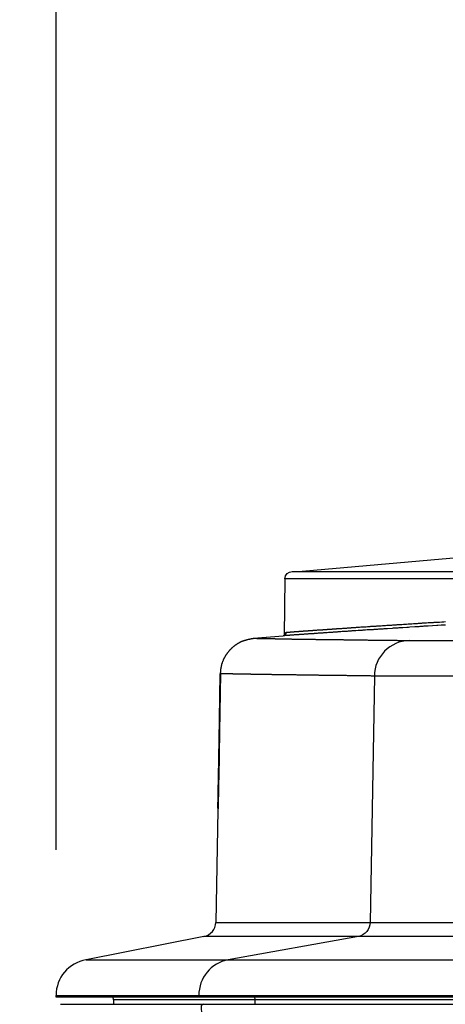
# Model space of a CAD drawing. Units: millimetres. Extents: x 105 to 2890, y 137 to 2051.
# Drawn here: x 2262 to 2321, y 723 to 858 of the extents above; entities that cross this region are included whole.
import ezdxf

# ---------------------------------------------------------------- set-up
doc = ezdxf.new("R2010")
doc.units = ezdxf.units.MM
doc.linetypes.add('STCENTER', pattern=[17.4625, 12.7, -1.5875, 1.5875, -1.5875])
doc.layers.get('0').update_dxf_attribs({"color": 254})
doc.layers.add('_0-5_本体', color=7, linetype='Continuous')
doc.layers.add('_0-6_寸法線', color=3, linetype='Continuous')
doc.styles.add('ＭＳ ゴシック', font='MS Gothic.ttf')
doc.dimstyles.new('sunpou kobayashi', dxfattribs={"dimscale": 10, "dimtxt": 3, "dimasz": 1, "dimexe": 0, "dimexo": 2, "dimgap": 0.7, "dimtad": 1, "dimdec": 1, "dimdsep": 46, "dimtxsty": 'ＭＳ ゴシック', "dimblk1": 'DOT', "dimblk2": 'DOT', "dimsah": 1, "dimcen": 0, "dimclrd": 256, "dimclre": 256, "dimclrt": 256, "dimazin": 0, "dimtfac": 1, "dimtdec": 1, "dimtix": 1, "dimtmove": 1, "dimatfit": 3, "dimldrblk": 'DOT', "dimfxl": 0, "dimtolj": 1, "dimtzin": 0, "dimlwd": -1, "dimlwe": -1, "dimarcsym": 0})

# ---------------------------------------------------------------- blocks, each defined once
blk = doc.blocks.new('_Dot')
at = {"color": 0, "linetype": 'ByBlock', "lineweight": -2}
blk.add_line((-0.5, 0), (-1, 0), dxfattribs=at)
at = {"color": 0, "linetype": 'ByBlock', "const_width": 0.5}
blk.add_lwpolyline([(-0.25, 0, 1), (0.25, 0, 1)], format="xyb", close=True, dxfattribs=at)
blk = doc.blocks.new('*D113')
at = {"layer": '_0-6_寸法線', "transparency": 16777216}
for p, q in [((2267.21, 744.29), (2267.21, 1062.91)), ((2277.21, 1062.91), (2357.21, 1062.91)), ((2367.21, 860.99), (2367.21, 1062.91))]:
    blk.add_line(p, q, dxfattribs=at)
at = {"layer": 'Defpoints', "color": 0, "linetype": 'STCENTER', "transparency": 16777216}
for p in [(2367.21, 1062.91), (2367.21, 840.99), (2267.21, 724.29)]:
    blk.add_point(p, dxfattribs=at)
at = {"layer": '_0-6_寸法線', "linetype": 'STCENTER', "transparency": 16777216, "xscale": 9.999999999999998, "yscale": 9.999999999999998, "zscale": 9.999999999999998, "rotation": 180}
blk.add_blockref('_Dot', (2267.21, 1062.91), dxfattribs=at)
at = {"layer": '_0-6_寸法線', "linetype": 'STCENTER', "transparency": 16777216, "xscale": 9.999999999999998, "yscale": 9.999999999999998, "zscale": 9.999999999999998}
blk.add_blockref('_Dot', (2367.21, 1062.91), dxfattribs=at)
at = {"layer": '_0-6_寸法線', "linetype": 'STCENTER', "transparency": 16777216, "insert": (2317.21, 1084.91), "char_height": 30, "attachment_point": 5, "style": 'ＭＳ ゴシック'}
blk.add_mtext('\\A1;100', dxfattribs=at)
blk = doc.blocks.new('*D114')
at = {"layer": '_0-6_寸法線', "transparency": 16777216}
for p, q in [((2267.21, 744.29), (2267.21, 1126.17)), ((2277.21, 1126.17), (2512.21, 1126.17)), ((2522.21, 754.32), (2522.21, 1126.17))]:
    blk.add_line(p, q, dxfattribs=at)
at = {"layer": 'Defpoints', "color": 0, "linetype": 'STCENTER', "transparency": 16777216}
for p in [(2522.21, 1126.17), (2522.21, 734.32), (2267.21, 724.29)]:
    blk.add_point(p, dxfattribs=at)
at = {"layer": '_0-6_寸法線', "linetype": 'STCENTER', "transparency": 16777216, "xscale": 9.999999999999998, "yscale": 9.999999999999998, "zscale": 9.999999999999998, "rotation": 180}
blk.add_blockref('_Dot', (2267.21, 1126.17), dxfattribs=at)
at = {"layer": '_0-6_寸法線', "linetype": 'STCENTER', "transparency": 16777216, "xscale": 9.999999999999998, "yscale": 9.999999999999998, "zscale": 9.999999999999998}
blk.add_blockref('_Dot', (2522.21, 1126.17), dxfattribs=at)
at = {"layer": '_0-6_寸法線', "linetype": 'STCENTER', "transparency": 16777216, "insert": (2394.71, 1148.17), "char_height": 30, "attachment_point": 5, "style": 'ＭＳ ゴシック'}
blk.add_mtext('\\A1;255', dxfattribs=at)
blk = doc.blocks.new('*D116')
at = {"layer": '_0-6_寸法線', "transparency": 16777216}
for p, q in [((2267.21, 744.29), (2267.21, 1182.85)), ((2277.21, 1182.85), (2767.21, 1182.85)), ((2777.21, 744.29), (2777.21, 1182.85))]:
    blk.add_line(p, q, dxfattribs=at)
at = {"layer": 'Defpoints', "color": 0, "linetype": 'STCENTER', "transparency": 16777216}
for p in [(2777.21, 1182.85), (2267.21, 724.29), (2777.21, 724.29)]:
    blk.add_point(p, dxfattribs=at)
at = {"layer": '_0-6_寸法線', "linetype": 'STCENTER', "transparency": 16777216, "xscale": 9.999999999999998, "yscale": 9.999999999999998, "zscale": 9.999999999999998, "rotation": 180}
blk.add_blockref('_Dot', (2267.21, 1182.85), dxfattribs=at)
at = {"layer": '_0-6_寸法線', "linetype": 'STCENTER', "transparency": 16777216, "xscale": 9.999999999999998, "yscale": 9.999999999999998, "zscale": 9.999999999999998}
blk.add_blockref('_Dot', (2777.21, 1182.85), dxfattribs=at)
at = {"layer": '_0-6_寸法線', "linetype": 'STCENTER', "transparency": 16777216, "insert": (2522.21, 1204.85), "char_height": 30, "attachment_point": 5, "style": 'ＭＳ ゴシック'}
blk.add_mtext('\\A1;510', dxfattribs=at)
blk = doc.blocks.new('*D121')
at = {"layer": '_0-6_寸法線', "transparency": 16777216}
for p, q in [((2267.21, 704.29), (2267.21, 361.4)), ((2777.21, 704.29), (2777.21, 361.4)), ((2767.21, 361.4), (2277.21, 361.4))]:
    blk.add_line(p, q, dxfattribs=at)
at = {"layer": 'Defpoints', "color": 0, "linetype": 'STCENTER', "transparency": 16777216}
for p in [(2267.21, 724.29), (2777.21, 724.29), (2267.21, 361.4)]:
    blk.add_point(p, dxfattribs=at)
at = {"layer": '_0-6_寸法線', "linetype": 'STCENTER', "transparency": 16777216, "xscale": 9.999999999999998, "yscale": 9.999999999999998, "zscale": 9.999999999999998, "rotation": 180}
blk.add_blockref('_Dot', (2267.21, 361.4), dxfattribs=at)
at = {"layer": '_0-6_寸法線', "linetype": 'STCENTER', "transparency": 16777216, "xscale": 9.999999999999998, "yscale": 9.999999999999998, "zscale": 9.999999999999998}
blk.add_blockref('_Dot', (2777.21, 361.4), dxfattribs=at)
at = {"layer": '_0-6_寸法線', "linetype": 'STCENTER', "transparency": 16777216, "insert": (2522.21, 383.4), "char_height": 30, "attachment_point": 5, "style": 'ＭＳ ゴシック'}
blk.add_mtext('\\A1;510', dxfattribs=at)

msp = doc.modelspace()

# ---------------------------------------------------------------- linework, layer by layer
at = {"layer": '_0-5_本体'}
for p, q in [((2298.63, 781.5), (2298.55, 773.7)), ((2294.31, 773.32), (2298.4, 773.66)), ((2289.51, 752.44), (2289.5, 752.41)), ((2289.46, 750.45), (2289.46, 750.43)), ((2267.84, 723.07), (2776.59, 723.07))]:
    msp.add_line(p, q, dxfattribs=at)
for points in [[(2341.4, 785.75, 0.004305), (2331.64, 785.18), (2300.99, 782.48)], [(2298.63, 781.5, -0.411521), (2299.62, 782.48), (2325.15, 782.48)], [(2294.35, 773.32), (2298.4, 773.66, 0.388192), (2298.86, 774.15)], [(2315.71, 773.02, 0.404269), (2310.91, 768.14), (2310.33, 734.32, -0.358023), (2308.72, 732.39), (2290.84, 729.19, 0.362837), (2286.81, 724.29), (2286.81, 724.06)], [(2289.44, 750), (2289.43, 749.77), (2289.41, 749.77), (2289.14, 734.32), (2755.29, 734.32), (2755.15, 742.31), (2748.58, 742.31, 0.269834), (2748.06, 743.17)], [(2294.56, 723.07), (2294.56, 723.7, 0.209087), (2294.4, 724.06)], [(2287.42, 723.07, 0.426634), (2287.13, 722.76), (2288.16, 698.63, 0.376047), (2292.61, 693.9), (2293.79, 693.8), (2293.74, 693.8), (2288.67, 693.8)]]:
    msp.add_lwpolyline(points, format="xyb", dxfattribs=at)
for points in [[(2421.85, 781.5), (2298.63, 781.5), (2298.63, 781.5)], [(2298.4, 773.68), (2298.5, 773.68), (2298.5, 773.69), (2298.55, 773.69), (2298.55, 773.7), (2298.57, 773.7), (2298.58, 773.71), (2298.59, 773.71), (2298.59, 773.72), (2298.61, 773.72), (2298.61, 773.73), (2298.62, 773.73), (2298.62, 773.74), (2298.63, 773.74), (2298.64, 773.75), (2298.64, 773.75), (2298.64, 773.76), (2298.65, 773.76), (2298.65, 773.78), (2298.66, 773.78), (2298.66, 773.79), (2298.67, 773.79), (2298.67, 773.86), (2298.68, 773.86), (2298.68, 773.91), (2298.69, 773.91), (2298.69, 773.95), (2298.7, 773.95), (2298.7, 773.97), (2298.71, 773.98), (2298.71, 774.01), (2298.72, 774.01), (2298.72, 774.03), (2298.73, 774.03), (2298.73, 774.05), (2298.74, 774.05), (2298.74, 774.07), (2298.75, 774.07), (2298.75, 774.08), (2298.76, 774.09), (2298.76, 774.1), (2298.77, 774.1), (2298.77, 774.11), (2298.78, 774.11), (2298.78, 774.12), (2298.8, 774.12), (2298.8, 774.13), (2298.82, 774.13), (2298.82, 774.14), (2298.84, 774.14), (2298.85, 774.15), (2298.94, 774.15), (2298.96, 774.16), (2299.07, 774.16), (2299.1, 774.17), (2299.2, 774.17), (2299.23, 774.18), (2299.34, 774.18), (2299.37, 774.19), (2299.49, 774.19), (2299.52, 774.2), (2299.61, 774.2), (2299.64, 774.21), (2299.75, 774.21), (2299.78, 774.22), (2299.88, 774.22), (2299.91, 774.23), (2300.01, 774.23), (2300.05, 774.24), (2300.15, 774.24), (2300.18, 774.25), (2300.29, 774.25), (2300.33, 774.26), (2300.41, 774.26), (2300.44, 774.27), (2300.56, 774.27), (2300.6, 774.28), (2300.68, 774.28), (2300.72, 774.29), (2300.81, 774.29), (2300.85, 774.3), (2300.99, 774.3), (2301.03, 774.31), (2301.12, 774.31), (2301.17, 774.32), (2301.21, 774.32), (2301.26, 774.33), (2301.35, 774.33), (2301.4, 774.34), (2301.5, 774.34), (2301.55, 774.35), (2301.66, 774.35), (2301.7, 774.36), (2301.8, 774.36), (2301.86, 774.37), (2301.91, 774.37), (2301.96, 774.38), (2302.07, 774.38), (2302.13, 774.39), (2302.18, 774.39), (2302.23, 774.4), (2302.34, 774.4), (2302.4, 774.41), (2302.45, 774.41), (2302.51, 774.42), (2302.63, 774.42), (2302.68, 774.43), (2302.73, 774.43), (2302.79, 774.44), (2302.91, 774.44), (2302.97, 774.45), (2303.03, 774.45), (2303.09, 774.46), (2303.15, 774.46), (2303.21, 774.46), (2303.27, 774.46), (2303.33, 774.47), (2303.45, 774.47), (2303.52, 774.48), (2303.58, 774.48), (2303.64, 774.49), (2303.71, 774.49), (2303.76, 774.5), (2303.83, 774.5), (2303.89, 774.51), (2304.02, 774.51), (2304.09, 774.52), (2304.16, 774.52), (2304.22, 774.53), (2304.28, 774.53), (2304.35, 774.54), (2304.42, 774.54), (2304.49, 774.55), (2304.55, 774.55), (2304.62, 774.56), (2304.69, 774.56), (2304.76, 774.57), (2304.82, 774.57), (2304.89, 774.58), (2304.97, 774.58), (2305.04, 774.59), (2305.11, 774.59), (2305.18, 774.6), (2305.25, 774.6), (2305.32, 774.61), (2305.39, 774.61), (2305.46, 774.62), (2305.54, 774.62), (2305.61, 774.63), (2305.69, 774.63), (2305.76, 774.64), (2305.83, 774.64), (2305.9, 774.65), (2305.98, 774.65), (2306.05, 774.66), (2306.13, 774.66), (2306.21, 774.67), (2306.29, 774.67), (2306.35, 774.68), (2306.43, 774.68), (2306.59, 774.7), (2306.67, 774.7), (2306.75, 774.71), (2306.82, 774.71), (2306.9, 774.72), (2306.98, 774.72), (2307.06, 774.73), (2307.14, 774.73), (2307.22, 774.74), (2307.31, 774.75), (2307.38, 774.75), (2307.46, 774.76), (2307.54, 774.76), (2307.63, 774.77), (2307.71, 774.77), (2307.79, 774.78), (2307.87, 774.78), (2307.95, 774.79), (2308.04, 774.8), (2308.12, 774.8), (2308.21, 774.81), (2308.3, 774.81), (2308.37, 774.82), (2308.46, 774.83), (2308.55, 774.83), (2308.63, 774.84), (2308.72, 774.84), (2308.81, 774.85), (2308.89, 774.85), (2309.07, 774.87), (2309.15, 774.87), (2309.24, 774.88), (2309.33, 774.88), (2309.41, 774.89), (2309.51, 774.9), (2309.6, 774.9), (2309.69, 774.91), (2309.78, 774.91), (2309.95, 774.93), (2310.05, 774.93), (2310.23, 774.95), (2310.33, 774.95), (2310.41, 774.96), (2310.5, 774.96), (2310.6, 774.97), (2310.69, 774.97), (2310.79, 774.97), (2310.88, 774.98), (2310.97, 774.99), (2311.07, 774.99), (2311.16, 775), (2311.26, 775.01), (2311.36, 775.01), (2311.45, 775.02), (2311.54, 775.02), (2311.74, 775.04), (2311.84, 775.04), (2312.03, 775.06), (2312.13, 775.06), (2312.33, 775.08), (2312.42, 775.08), (2312.62, 775.1), (2312.72, 775.1), (2312.83, 775.11), (2312.92, 775.12), (2313.02, 775.12), (2313.12, 775.13), (2313.23, 775.14), (2313.33, 775.14), (2313.43, 775.15), (2313.53, 775.16), (2313.63, 775.16), (2313.74, 775.17), (2313.84, 775.18), (2313.94, 775.18), (2314.04, 775.19), (2314.15, 775.2), (2314.26, 775.2), (2314.36, 775.21), (2314.46, 775.22), (2314.57, 775.22), (2314.67, 775.23), (2314.89, 775.25), (2314.99, 775.25), (2315.21, 775.27), (2315.32, 775.27), (2315.53, 775.29), (2315.64, 775.29), (2315.97, 775.32), (2316.07, 775.32), (2316.29, 775.34), (2316.41, 775.34), (2316.73, 775.37), (2316.85, 775.37), (2316.96, 775.38), (2317.07, 775.39), (2317.18, 775.39), (2317.29, 775.4), (2317.41, 775.41), (2317.51, 775.42), (2317.63, 775.42), (2317.75, 775.43), (2317.86, 775.44), (2317.98, 775.44), (2318.08, 775.45), (2318.32, 775.47), (2318.44, 775.47), (2318.54, 775.48), (2318.78, 775.49), (2318.9, 775.49), (2319.02, 775.5), (2319.13, 775.51), (2319.25, 775.52), (2319.37, 775.52), (2319.6, 775.54), (2319.72, 775.55), (2319.84, 775.55), (2320.19, 775.58), (2320.31, 775.58), (2320.44, 775.59), (2320.67, 775.61)], [(2320.68, 775.13), (2320.54, 775.12), (2320.38, 775.12), (2320.23, 775.11), (2320.07, 775.1), (2319.63, 775.07), (2319.48, 775.06), (2318.3, 774.98), (2318.16, 774.98), (2317.72, 774.96), (2317.58, 774.95), (2317.44, 774.94), (2317.3, 774.93), (2317.15, 774.92), (2317.01, 774.91), (2316.87, 774.9), (2316.73, 774.89), (2316.59, 774.89), (2316.45, 774.88), (2315.76, 774.83), (2315.61, 774.82), (2315.48, 774.81), (2315.35, 774.81), (2314.8, 774.77), (2314.67, 774.76), (2314.53, 774.75), (2314.4, 774.75), (2314.27, 774.74), (2314.13, 774.73), (2313.88, 774.71), (2313.74, 774.7), (2313.61, 774.69), (2313.48, 774.69), (2313.35, 774.68), (2312.71, 774.63), (2312.58, 774.63), (2312.33, 774.61), (2312.21, 774.6), (2312.08, 774.59), (2311.95, 774.59), (2311.84, 774.58), (2311.71, 774.57), (2311.59, 774.56), (2311.46, 774.55), (2311.35, 774.54), (2311.22, 774.54), (2310.98, 774.52), (2310.86, 774.51), (2310.74, 774.5), (2310.62, 774.5), (2310.5, 774.49), (2310.38, 774.48), (2310.27, 774.47), (2310.15, 774.47), (2310.03, 774.46), (2309.92, 774.46), (2309.69, 774.44), (2309.57, 774.44), (2309.46, 774.43), (2309.35, 774.42), (2309.24, 774.41), (2309.12, 774.41), (2308.9, 774.39), (2308.79, 774.38), (2308.68, 774.38), (2308.35, 774.35), (2308.25, 774.35), (2307.92, 774.32), (2307.82, 774.32), (2307.71, 774.31), (2307.61, 774.3), (2307.5, 774.3), (2307.39, 774.29), (2307.3, 774.28), (2307.19, 774.27), (2307.09, 774.27), (2306.99, 774.26), (2306.88, 774.25), (2306.79, 774.25), (2306.59, 774.23), (2306.49, 774.23), (2306.29, 774.21), (2306.2, 774.21), (2306, 774.19), (2305.9, 774.19), (2305.8, 774.18), (2305.72, 774.17), (2305.62, 774.17), (2305.53, 774.16), (2305.43, 774.15), (2305.34, 774.15), (2305.25, 774.14), (2305.16, 774.13), (2305.07, 774.13), (2304.98, 774.12), (2304.88, 774.11), (2304.79, 774.11), (2304.71, 774.1), (2304.62, 774.1), (2304.44, 774.08), (2304.36, 774.08), (2304.27, 774.07), (2304.19, 774.07), (2304.1, 774.06), (2304.02, 774.05), (2303.93, 774.05), (2303.85, 774.04), (2303.76, 774.04), (2303.69, 774.03), (2303.6, 774.02), (2303.52, 774.02), (2303.44, 774.01), (2303.36, 774.01), (2303.27, 774), (2303.2, 774), (2303.04, 773.98), (2302.96, 773.98), (2302.89, 773.97), (2302.81, 773.97), (2302.73, 773.96), (2302.66, 773.96), (2302.59, 773.95), (2302.51, 773.95), (2302.43, 773.95), (2302.36, 773.95), (2302.28, 773.94), (2302.21, 773.93), (2302.15, 773.93), (2302.07, 773.92), (2302, 773.92), (2301.93, 773.91), (2301.86, 773.91), (2301.79, 773.9), (2301.72, 773.9), (2301.66, 773.89), (2301.59, 773.89), (2301.52, 773.88), (2301.39, 773.88), (2301.32, 773.87), (2301.26, 773.87), (2301.19, 773.86), (2301.14, 773.86), (2301.07, 773.85), (2301.01, 773.85), (2300.95, 773.84), (2300.89, 773.84), (2300.83, 773.83), (2300.71, 773.83), (2300.66, 773.82), (2300.6, 773.82), (2300.54, 773.81), (2300.43, 773.81), (2300.37, 773.8), (2300.32, 773.8), (2300.27, 773.79), (2300.17, 773.79), (2300.12, 773.78), (2300.02, 773.78), (2299.97, 773.77), (2299.88, 773.77), (2299.83, 773.76), (2299.74, 773.76), (2299.69, 773.75), (2299.61, 773.75), (2299.57, 773.74), (2299.49, 773.74), (2299.44, 773.73), (2299.32, 773.73), (2299.28, 773.72), (2299.2, 773.72), (2299.17, 773.71), (2299.06, 773.71), (2299.03, 773.7), (2298.92, 773.7), (2298.88, 773.69), (2298.77, 773.69), (2298.74, 773.68), (2298.64, 773.68), (2298.61, 773.67), (2298.51, 773.67), (2298.47, 773.66), (2298.4, 773.66)], [(2335.11, 768.12), (2313.48, 768.12), (2313.43, 768.13), (2311.37, 768.13), (2311.33, 768.14), (2310.51, 768.14), (2310.37, 768.15), (2309.71, 768.15), (2309.58, 768.16), (2308.91, 768.16), (2308.79, 768.17), (2308.13, 768.17), (2307.99, 768.18), (2307.22, 768.18), (2307.09, 768.19), (2306.45, 768.19), (2306.32, 768.2), (2305.71, 768.2), (2305.58, 768.21), (2304.85, 768.21), (2304.74, 768.22), (2304.15, 768.22), (2304.03, 768.23), (2303.34, 768.23), (2303.23, 768.24), (2302.57, 768.24), (2302.46, 768.25), (2301.81, 768.25), (2301.71, 768.26), (2300.99, 768.26), (2300.89, 768.27), (2300.29, 768.27), (2300.19, 768.28), (2299.52, 768.28), (2299.43, 768.29), (2298.87, 768.29), (2298.77, 768.3), (2298.14, 768.3), (2298.06, 768.31), (2297.54, 768.31), (2297.46, 768.32), (2296.87, 768.32), (2296.79, 768.33), (2296.23, 768.33), (2296.16, 768.34), (2295.63, 768.34), (2295.56, 768.34), (2295.06, 768.34), (2294.99, 768.35), (2294.51, 768.35), (2294.45, 768.36), (2294, 768.36), (2293.93, 768.37), (2293.51, 768.37), (2293.45, 768.38), (2293, 768.38), (2292.94, 768.39), (2292.47, 768.39), (2292.42, 768.4), (2292.02, 768.4), (2291.98, 768.41), (2291.53, 768.41), (2291.5, 768.42), (2291.08, 768.42), (2291.04, 768.43), (2290.64, 768.43), (2290.61, 768.44), (2290.22, 768.44), (2290.2, 768.45), (2289.84, 768.45), (2289.82, 768.46), (2289.8, 768.46), (2289.8, 768.6), (2289.81, 768.63), (2289.81, 768.78), (2289.82, 768.8), (2289.82, 768.88), (2289.83, 768.91), (2289.83, 768.97), (2289.84, 769), (2289.84, 769.05), (2289.85, 769.08), (2289.85, 769.14), (2289.86, 769.17), (2289.86, 769.2), (2289.87, 769.23), (2289.87, 769.26), (2289.88, 769.28), (2289.88, 769.31), (2289.89, 769.34), (2289.89, 769.36), (2289.91, 769.42), (2289.91, 769.45), (2289.92, 769.47), (2289.92, 769.5), (2289.94, 769.56), (2289.95, 769.59), (2289.95, 769.62), (2289.96, 769.64), (2289.97, 769.67), (2289.97, 769.7), (2289.99, 769.79), (2290, 769.81), (2290.01, 769.84), (2290.01, 769.87), (2290.02, 769.89), (2290.03, 769.92), (2290.04, 769.94), (2290.07, 770.03), (2290.08, 770.05), (2290.1, 770.11), (2290.11, 770.14), (2290.12, 770.16), (2290.14, 770.22), (2290.16, 770.24), (2290.18, 770.3), (2290.19, 770.33), (2290.2, 770.35), (2290.22, 770.4), (2290.24, 770.42), (2290.26, 770.48), (2290.27, 770.5), (2290.29, 770.53), (2290.3, 770.55), (2290.31, 770.58), (2290.33, 770.61), (2290.34, 770.63), (2290.35, 770.66), (2290.37, 770.68), (2290.39, 770.74), (2290.41, 770.76), (2290.42, 770.79), (2290.44, 770.81), (2290.45, 770.84), (2290.47, 770.86), (2290.48, 770.89), (2290.49, 770.9), (2290.5, 770.93), (2290.52, 770.95), (2290.53, 770.98), (2290.55, 771), (2290.56, 771.03), (2290.58, 771.05), (2290.59, 771.08), (2290.63, 771.12), (2290.64, 771.15), (2290.66, 771.17), (2290.68, 771.2), (2290.69, 771.22), (2290.71, 771.25), (2290.73, 771.27), (2290.74, 771.29), (2290.76, 771.32), (2290.78, 771.34), (2290.79, 771.36), (2290.81, 771.39), (2290.85, 771.42), (2290.87, 771.45), (2290.88, 771.47), (2290.92, 771.51), (2290.94, 771.54), (2290.96, 771.56), (2290.98, 771.58), (2290.99, 771.6), (2291, 771.63), (2291.08, 771.71), (2291.1, 771.73), (2291.12, 771.76), (2291.16, 771.8), (2291.18, 771.82), (2291.2, 771.84), (2291.22, 771.86), (2291.24, 771.88), (2291.28, 771.91), (2291.33, 771.96), (2291.35, 771.98), (2291.41, 772.04), (2291.43, 772.06), (2291.45, 772.08), (2291.48, 772.09), (2291.5, 772.11), (2291.55, 772.17), (2291.58, 772.19), (2291.64, 772.25), (2291.67, 772.27), (2291.69, 772.28), (2291.71, 772.3), (2291.74, 772.32), (2291.78, 772.36), (2291.81, 772.37), (2291.85, 772.41), (2291.88, 772.42), (2291.9, 772.43), (2291.92, 772.45), (2291.95, 772.47), (2291.97, 772.48), (2292, 772.5), (2292.01, 772.52), (2292.04, 772.53), (2292.06, 772.55), (2292.08, 772.56), (2292.11, 772.58), (2292.13, 772.6), (2292.16, 772.61), (2292.18, 772.63), (2292.21, 772.64), (2292.23, 772.66), (2292.26, 772.67), (2292.28, 772.69), (2292.34, 772.71), (2292.36, 772.73), (2292.39, 772.74), (2292.41, 772.76), (2292.44, 772.77), (2292.46, 772.78), (2292.49, 772.8), (2292.52, 772.81), (2292.53, 772.82), (2292.56, 772.83), (2292.58, 772.85), (2292.61, 772.86), (2292.64, 772.87), (2292.66, 772.88), (2292.69, 772.89), (2292.72, 772.91), (2292.74, 772.92), (2292.8, 772.93), (2292.82, 772.94), (2292.85, 772.95), (2292.91, 772.97), (2292.93, 772.98), (2292.99, 773), (2293.01, 773.01), (2293.03, 773.02), (2293.06, 773.03), (2293.09, 773.03), (2293.12, 773.04), (2293.14, 773.05), (2293.17, 773.06), (2293.23, 773.08), (2293.25, 773.08), (2293.28, 773.09), (2293.34, 773.11), (2293.37, 773.11), (2293.39, 773.12), (2293.45, 773.14), (2293.48, 773.14), (2293.54, 773.16), (2293.55, 773.16), (2293.61, 773.18), (2293.64, 773.18), (2293.67, 773.19), (2293.7, 773.2), (2293.72, 773.2), (2293.75, 773.21), (2293.78, 773.21), (2293.81, 773.22), (2293.84, 773.23), (2293.87, 773.23), (2293.9, 773.24), (2293.92, 773.24), (2293.95, 773.25), (2293.98, 773.25), (2294.04, 773.27), (2294.06, 773.27), (2294.09, 773.28), (2294.12, 773.28), (2294.15, 773.29), (2294.17, 773.29), (2294.2, 773.3), (2294.23, 773.3), (2294.26, 773.31), (2294.29, 773.31), (2294.32, 773.32), (2294.75, 773.32), (2294.76, 773.31), (2295.22, 773.31), (2295.23, 773.3), (2295.72, 773.3), (2295.74, 773.29), (2296.22, 773.29), (2296.26, 773.28), (2296.72, 773.28), (2296.76, 773.27), (2297.26, 773.27), (2297.3, 773.26), (2297.8, 773.26), (2297.85, 773.25), (2298.31, 773.25), (2298.36, 773.24), (2298.92, 773.24), (2298.97, 773.23), (2299.51, 773.23), (2299.57, 773.22), (2300.14, 773.22), (2300.2, 773.21), (2300.72, 773.21), (2300.79, 773.2), (2301.41, 773.2), (2301.48, 773.19), (2302.13, 773.19), (2302.2, 773.18), (2302.79, 773.18), (2302.86, 773.17), (2303.48, 773.17), (2303.56, 773.16), (2304.28, 773.16), (2304.36, 773.15), (2305.03, 773.15), (2305.12, 773.14), (2305.8, 773.14), (2305.89, 773.13), (2306.61, 773.13), (2306.71, 773.12), (2307.45, 773.12), (2307.54, 773.11), (2308.22, 773.11), (2308.32, 773.1), (2309.11, 773.1), (2309.21, 773.09), (2309.93, 773.09), (2310.04, 773.08), (2310.67, 773.08), (2310.78, 773.07), (2311.54, 773.07), (2311.65, 773.06), (2312.31, 773.06), (2312.42, 773.05), (2313.09, 773.05), (2313.21, 773.04), (2313.99, 773.04), (2314.11, 773.03), (2314.8, 773.03), (2314.91, 773.02), (2315.59, 773.02), (2315.71, 773.01), (2316.99, 773.01), (2317.02, 773), (2321.67, 773)], [(2298.68, 773.81), (2298.68, 773.8), (2298.67, 773.8), (2298.66, 773.79)], [(2289.51, 754.21), (2289.65, 762.16), (2289.76, 768.46)], [(2289.79, 768.46), (2289.65, 760.51), (2289.54, 754.21)], [(2289.42, 749.98), (2289.43, 749.99), (2289.43, 750.38), (2289.44, 750.39), (2289.44, 750.8), (2289.45, 750.82), (2289.45, 751.25), (2289.46, 751.27), (2289.46, 751.72), (2289.46, 751.74), (2289.46, 752.18), (2289.47, 752.21), (2289.47, 752.7), (2289.48, 752.72), (2289.48, 753.22), (2289.49, 753.24), (2289.49, 753.75), (2289.5, 753.78), (2289.5, 754.21)], [(2289.54, 754.21), (2289.54, 753.89), (2289.53, 753.88), (2289.53, 753.37), (2289.52, 753.36), (2289.52, 752.89), (2289.51, 752.88), (2289.51, 752.43), (2289.5, 752.42), (2289.5, 751.97), (2289.49, 751.95)], [(2289.49, 751.55), (2289.48, 751.54), (2289.48, 751.15), (2289.47, 751.13)], [(2289.5, 751.99), (2289.49, 751.98), (2289.49, 751.54), (2289.48, 751.52)], [(2289.47, 750.8), (2289.46, 750.79), (2289.46, 750.45), (2289.46, 750.44), (2289.46, 750.13), (2289.45, 750.12)], [(2289.48, 751.16), (2289.47, 751.14), (2289.47, 750.78), (2289.46, 750.76)], [(2289.46, 750.15), (2289.45, 750.15), (2289.45, 749.89), (2289.44, 749.88), (2289.44, 749.77)], [(2771.34, 723.07), (2771.34, 723.7), (2275.11, 723.7), (2275.11, 723.07)]]:
    msp.add_lwpolyline(points, dxfattribs=at)
for points in [[(2287.5, 732.39), (2271.32, 729.19), (2773.11, 729.19), (2756.93, 732.39)], [(2267.21, 724.06), (2267.21, 724.29), (2777.21, 724.29), (2777.21, 724.06)]]:
    msp.add_lwpolyline(points, close=True, dxfattribs=at)
for centre, radius, start, end in [((2287.16, 734.35), 1.99, 280, 359), ((2272.18, 724.29), 4.97, 100, 180), ((2274.61, 723.7), 0.497, 0, 47.7439)]:
    msp.add_arc(centre, radius, start, end, dxfattribs=at)

# ---------------------------------------------------------------- dimensions: what is measured, and where the dimension line sits
at = {"layer": '_0-6_寸法線', "linetype": 'STCENTER'}
for base, p1, p2, picture, middle in [((2777.21, 1182.85), (2267.21, 724.29), (2777.21, 724.29), '*D116', (2522.21, 1204.85)), ((2522.21, 1126.17), (2267.21, 724.29), (2522.21, 734.32), '*D114', (2394.71, 1148.17)), ((2367.21, 1062.91), (2267.21, 724.29), (2367.21, 840.99), '*D113', (2317.21, 1084.91)), ((2267.21, 361.4), (2777.21, 724.29), (2267.21, 724.29), '*D121', (2522.21, 383.4))]:
    dim = msp.add_linear_dim(base=base, p1=p1, p2=p2, dimstyle='sunpou kobayashi', dxfattribs=at)
    dim.commit()
    dim.dimension.update_dxf_attribs({"geometry": picture, "text_midpoint": middle})

doc.saveas('drawing.dxf')
